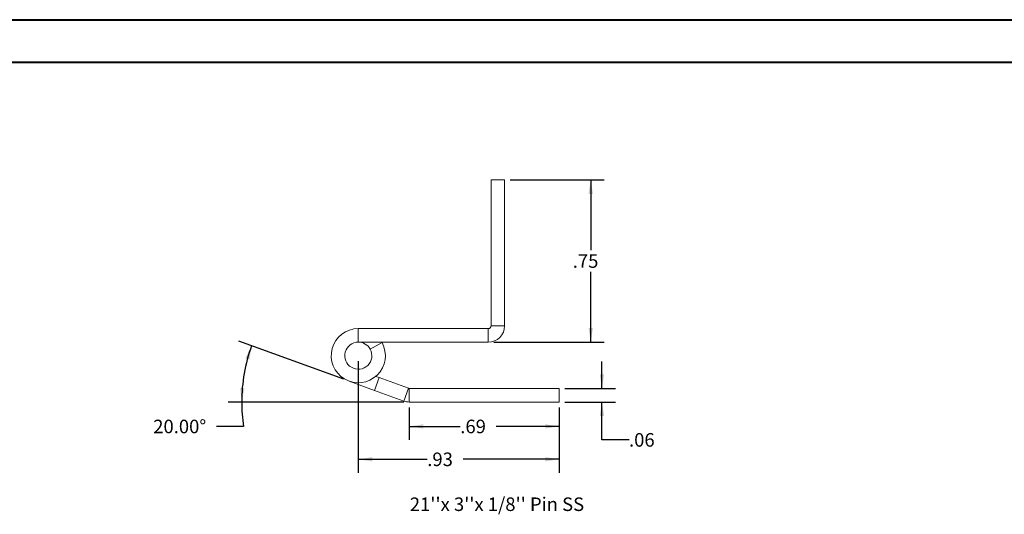
# Model space of a CAD drawing. Units: inches. Extents: x 0 to 28.6, y 0 to 16.5.
# Drawn here: x 10.9 to 20, y 12 to 16.5 of the extents above; entities that cross this region are included whole.
import ezdxf

# ---------------------------------------------------------------- set-up
doc = ezdxf.new("R2010")
doc.units = ezdxf.units.IN
doc.header["$MEASUREMENT"] = 0
doc.layers.add('DIM', color=7, linetype='Continuous')
doc.styles.add('SLDTEXTSTYLE0', font='TXT', dxfattribs={"width": 0.75})
doc.dimstyles.new('SLDDIMSTYLE5', dxfattribs={"dimtxt": 0.125, "dimasz": 0.13, "dimexe": 0, "dimexo": 0.0625, "dimgap": 0.03125, "dimtad": 0, "dimtih": 1, "dimtoh": 1, "dimlfac": 0.5, "dimrnd": 1e-09, "dimzin": 12, "dimdsep": 46, "dimtxsty": 'SLDTEXTSTYLE0', "dimsah": 1, "dimcen": 0.09, "dimadec": 0, "dimazin": 3, "dimtfac": 1, "dimtofl": 0, "dimtmove": 0, "dimatfit": 3, "dimfxl": 1, "dimfrac": 2, "dimtolj": 1, "dimtzin": 12, "dimarcsym": 0})
doc.dimstyles.new('SLDDIMSTYLE6', dxfattribs={"dimtxt": 0.125, "dimasz": 0.13, "dimexe": 0, "dimexo": 0.0625, "dimgap": 0.03125, "dimtad": 0, "dimtih": 1, "dimtoh": 1, "dimdec": 4, "dimlfac": 0.5, "dimzin": 4, "dimdsep": 46, "dimtxsty": 'SLDTEXTSTYLE0', "dimsah": 1, "dimcen": 0.09, "dimazin": 1, "dimtfac": 1, "dimtofl": 0, "dimtmove": 0, "dimatfit": 3, "dimfxl": 1, "dimfrac": 2, "dimtolj": 1, "dimtzin": 12, "dimarcsym": 0})
doc.dimstyles.new('SLDDIMSTYLE7', dxfattribs={"dimtxt": 0.125, "dimasz": 0.13, "dimexe": 0, "dimexo": 0.0625, "dimgap": 0.03125, "dimtad": 0, "dimtih": 1, "dimtoh": 1, "dimlfac": 0.5, "dimrnd": 1e-09, "dimzin": 12, "dimdsep": 46, "dimtxsty": 'SLDTEXTSTYLE0', "dimsah": 1, "dimcen": 0.09, "dimadec": 0, "dimazin": 3, "dimtfac": 1, "dimtmove": 0, "dimatfit": 0, "dimfxl": 1, "dimfrac": 2, "dimtolj": 1, "dimtzin": 12, "dimarcsym": 0})

# ---------------------------------------------------------------- blocks, each defined once
blk = doc.blocks.new('_D_14')
at = {"layer": 'DIM'}
for p, q in [((15.4383, 15.0652), (16.3084, 15.0652)), ((16.1834, 15.0652), (16.1834, 14.4149)), ((16.1834, 13.5662), (16.1834, 14.2165)), ((15.2873, 13.5662), (16.3084, 13.5662))]:
    blk.add_line(p, q, dxfattribs=at)
for points in [[(16.1834, 15.0652), (16.1634, 14.9352), (16.2034, 14.9352)], [(16.1834, 13.5662), (16.2034, 13.6962), (16.1634, 13.6962)]]:
    blk.add_solid(points, dxfattribs=at)
at = {"layer": 'DIM', "insert": (16.0171, 14.3776, 17.0079), "char_height": 0.125, "attachment_point": 1, "style": 'SLDTEXTSTYLE0'}
blk.add_mtext('.75', dxfattribs=at)
blk = doc.blocks.new('_D_15')
at = {"layer": 'DIM'}
for p, q in [((14.5084, 12.9633), (14.5084, 12.663)), ((15.893, 12.9633), (15.893, 12.663)), ((14.5084, 12.788), (14.9788, 12.788)), ((15.893, 12.788), (15.3113, 12.788))]:
    blk.add_line(p, q, dxfattribs=at)
for points in [[(14.5084, 12.788), (14.6384, 12.768), (14.6384, 12.808)], [(15.893, 12.788), (15.763, 12.808), (15.763, 12.768)]]:
    blk.add_solid(points, dxfattribs=at)
at = {"layer": 'DIM', "insert": (14.9788, 12.8499, 17.0079), "char_height": 0.125, "attachment_point": 1, "style": 'SLDTEXTSTYLE0'}
blk.add_mtext('.69', dxfattribs=at)
blk = doc.blocks.new('_D_16')
at = {"layer": 'DIM'}
for p, q in [((13.9048, 13.2233), (12.935, 13.5763)), ((14.4584, 13.0133), (12.8357, 13.0133)), ((12.9775, 12.788), (12.7275, 12.788))]:
    blk.add_line(p, q, dxfattribs=at)
for start, end in [(160, 180), (180, 188.52067)]:
    blk.add_arc((14.4818, 13.0133), 1.5211, start, end, dxfattribs=at)
for points in [[(13.0525, 13.5336), (12.9942, 13.4157), (13.0323, 13.4036)], [(12.9607, 13.0133), (12.9862, 13.1424), (12.9463, 13.1441)]]:
    blk.add_solid(points, dxfattribs=at)
at = {"layer": 'DIM', "insert": (12.1437, 12.8499, 17.0079), "char_height": 0.125, "attachment_point": 1, "style": 'SLDTEXTSTYLE0'}
blk.add_mtext('20.00°', dxfattribs=at)
blk = doc.blocks.new('_D_17')
at = {"layer": 'DIM'}
for p, q in [((14.0373, 13.3912), (14.0373, 12.3595)), ((15.893, 12.9633), (15.893, 12.3595)), ((14.0373, 12.4845), (14.674, 12.4845)), ((15.893, 12.4845), (15.0065, 12.4845))]:
    blk.add_line(p, q, dxfattribs=at)
for points in [[(14.0373, 12.4845), (14.1673, 12.4645), (14.1673, 12.5045)], [(15.893, 12.4845), (15.763, 12.5045), (15.763, 12.4645)]]:
    blk.add_solid(points, dxfattribs=at)
at = {"layer": 'DIM', "insert": (14.674, 12.5464, 17.0079), "char_height": 0.125, "attachment_point": 1, "style": 'SLDTEXTSTYLE0'}
blk.add_mtext('.93', dxfattribs=at)
blk = doc.blocks.new('_D_18')
at = {"layer": 'DIM'}
for p, q in [((16.2867, 13.1383), (16.2867, 13.3883)), ((15.943, 13.1383), (16.4117, 13.1383)), ((15.943, 13.0133), (16.4117, 13.0133)), ((16.2867, 12.6641), (16.2867, 13.0133)), ((16.5367, 12.6641), (16.2867, 12.6641))]:
    blk.add_line(p, q, dxfattribs=at)
for points in [[(16.2867, 13.1383), (16.3067, 13.2683), (16.2667, 13.2683)], [(16.2867, 13.0133), (16.2667, 12.8833), (16.3067, 12.8833)]]:
    blk.add_solid(points, dxfattribs=at)
at = {"layer": 'DIM', "insert": (16.5367, 12.726, 17.0079), "char_height": 0.125, "attachment_point": 1, "style": 'SLDTEXTSTYLE0'}
blk.add_mtext('.06', dxfattribs=at)

msp = doc.modelspace()

# ---------------------------------------------------------------- linework, layer by layer
at = {"color": 7, "linetype": 'Continuous', "lineweight": 40}
for p, q in [((0.0031, 16.54389), (23.38893, 16.54389)), ((0.98736, 16.15019), (22.99523, 16.15019))]:
    msp.add_line(p, q, dxfattribs=at)
at = {"color": 7, "linetype": 'Continuous', "lineweight": 15}
for p, q in [((15.26325, 15.06517), (15.26325, 13.71717)), ((15.26325, 15.06517), (15.38825, 15.06517)), ((15.38825, 15.06517), (15.38825, 13.71717)), ((14.03725, 13.69117), (14.03725, 13.56617)), ((15.23725, 13.69117), (14.03725, 13.69117)), ((15.23725, 13.69117), (15.23725, 13.56617)), ((15.26325, 13.71717), (15.38825, 13.71717)), ((15.23725, 13.56617), (14.03725, 13.56617)), ((14.14684, 13.5013), (14.25643, 13.56144)), ((14.25643, 13.56144), (14.25376, 13.56617)), ((14.18667, 13.12074), (13.95175, 13.20625)), ((14.18667, 13.12074), (14.22942, 13.2382)), ((14.19795, 13.24966), (14.22942, 13.2382)), ((14.22942, 13.2382), (14.49951, 13.1399)), ((14.18667, 13.12074), (14.45676, 13.02244)), ((14.49951, 13.1399), (14.45676, 13.02244)), ((14.50841, 13.13833), (14.50841, 13.01333)), ((14.50841, 13.13833), (15.89296, 13.13833)), ((15.89296, 13.13833), (15.89296, 13.01333)), ((14.50841, 13.01333), (15.89296, 13.01333))]:
    msp.add_line(p, q, dxfattribs=at)
for centre, radius, start, end in [((14.03725, 13.44117), 0.25, 90, 28.754823), ((15.23725, 13.71717), 0.026, 270, 0), ((15.23725, 13.71717), 0.151, 270, 0), ((14.03725, 13.44117), 0.125, 90, 28.754823), ((14.03725, 13.44117), 0.125, 28.754823, 90), ((14.50841, 13.16433), 0.026, 250, 270), ((14.50841, 13.16433), 0.151, 250, 270)]:
    msp.add_arc(centre, radius, start, end, dxfattribs=at)

# ---------------------------------------------------------------- texts
at = {"layer": 'DIM', "insert": (14.51296, 12.1317), "char_height": 0.125, "attachment_point": 1, "style": 'SLDTEXTSTYLE0'}
msp.add_mtext("21''x 3''x 1/8'' Pin SS", dxfattribs=at)

# ---------------------------------------------------------------- dimensions: what is measured, and where the dimension line sits
at = {"layer": 'DIM'}
for base, p1, p2, dimstyle, picture, middle in [((16.18338, 13.56617), (15.38825, 15.06517), (15.23725, 13.56617), 'SLDDIMSTYLE5', '_D_14', (16.18338, 14.31567)), ((16.28666, 13.01333), (15.89296, 13.13833), (15.89296, 13.01333), 'SLDDIMSTYLE7', '_D_18', (16.28666, 12.66411))]:
    dim = msp.add_linear_dim(base=base, p1=p1, p2=p2, angle=90, dimstyle=dimstyle, dxfattribs=at)
    dim.commit()
    dim.dimension.update_dxf_attribs({"geometry": picture, "text_midpoint": middle, "dimtype": 160})
dim = msp.add_angular_dim_2l(base=(12.98383, 13.27746), line1=((14.45676, 13.02244), (13.95175, 13.20625)), line2=((14.50841, 13.01333), (15.89296, 13.01333)), dimstyle='SLDDIMSTYLE6', dxfattribs=at)
dim.commit()
dim.dimension.update_dxf_attribs({"geometry": '_D_16', "text_midpoint": (12.97751, 12.78796), "dimtype": 162})
for base, p1, picture, middle in [((15.89296, 12.4845), (14.03725, 13.44117), '_D_17', (14.84027, 12.4845)), ((15.89296, 12.78796), (14.50841, 13.01333), '_D_15', (15.14505, 12.78796))]:
    dim = msp.add_linear_dim(base=base, p1=p1, p2=(15.89296, 13.01333), dimstyle='SLDDIMSTYLE5', dxfattribs=at)
    dim.commit()
    dim.dimension.update_dxf_attribs({"geometry": picture, "text_midpoint": middle, "dimtype": 160})

doc.saveas('drawing.dxf')
